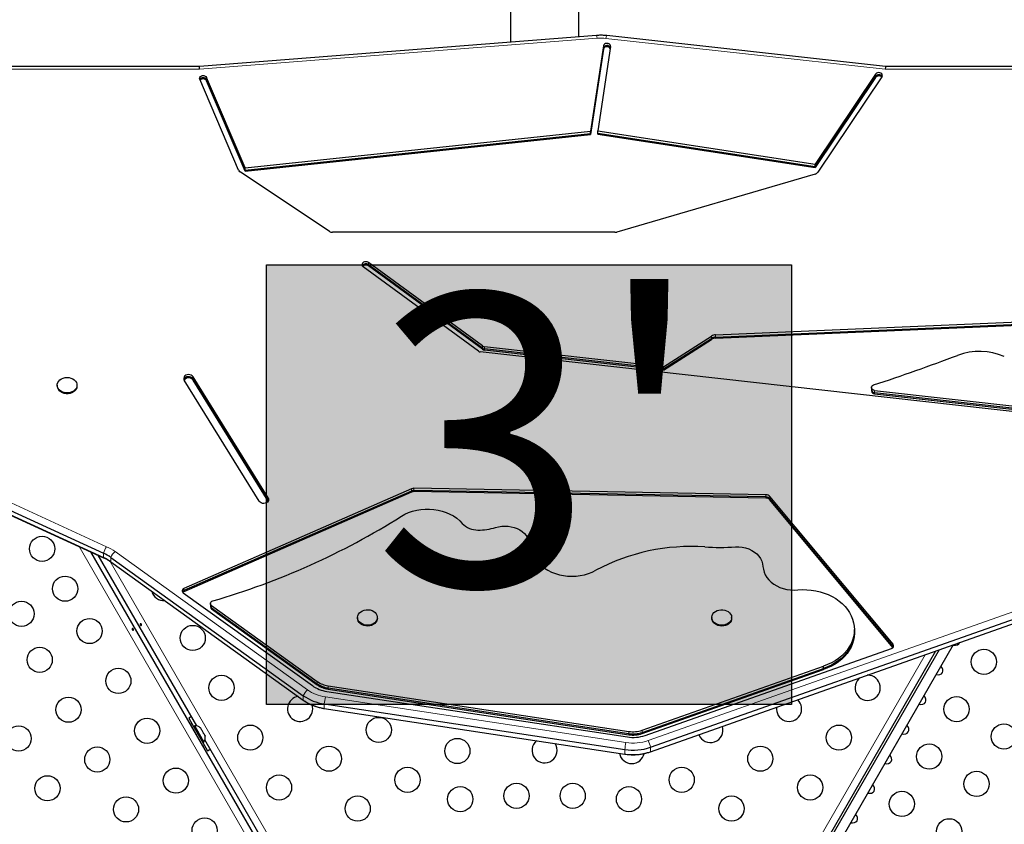
# Model space of a CAD drawing. Extents: x -78 to 544, y -9 to 600.
# Drawn here: x 299 to 333, y 323 to 351 of the extents above; entities that cross this region are included whole.
import ezdxf

# ---------------------------------------------------------------- set-up
doc = ezdxf.new("R2010")
doc.units = 0
doc.header["$LTSCALE"] = 0.125
doc.header["$MEASUREMENT"] = 0
doc.layers.add('CONTOUR', color=7, linetype='CONTINUOUS')
doc.layers.add('HAUTEUR-PLATE-FORME', color=7, linetype='CONTINUOUS')
doc.styles.add('DIM', font='romans.shx')

msp = doc.modelspace()

# ---------------------------------------------------------------- hatches: boundary and pattern name
at = {"layer": 'HAUTEUR-PLATE-FORME', "true_color": 0xfcfcfc}
msp.add_hatch(color=7, dxfattribs=at).paths.add_polyline_path([(307.77281, 342.27886), (326.00812, 342.27886), (326.00812, 326.99768), (307.77281, 326.99768)])

# ---------------------------------------------------------------- linework, layer by layer
at = {"layer": 'CONTOUR', "lineweight": 25}
for p, q in [((318.61978, 350.19437), (318.61978, 351.80252)), ((316.24478, 351.36424), (316.24478, 350.00851)), ((319.23678, 350.24266), (305.43521, 349.16255)), ((319.23678, 350.24266), (305.43521, 349.16255)), ((329.28327, 349.16471), (319.58932, 350.23703)), ((329.28327, 349.16471), (319.58932, 350.23703)), ((319.47663, 349.87934), (319.02832, 346.91859)), ((319.47663, 349.80226), (319.02832, 346.84151)), ((319.47663, 349.76372), (319.02832, 346.80297)), ((319.72487, 349.85604), (319.2811, 346.92524)), ((305.43523, 349.16255), (288.68288, 349.16255)), ((305.43523, 349.16255), (288.68288, 349.16255)), ((347.65811, 349.16471), (329.28324, 349.16471)), ((347.65811, 349.16471), (329.28324, 349.16471)), ((306.79537, 345.56081), (305.44894, 348.71919)), ((307.02543, 345.63973), (305.68595, 348.78181)), ((307.02543, 345.56265), (305.68595, 348.70473)), ((328.93517, 348.9004), (326.83017, 345.76666)), ((328.93517, 348.82332), (326.83017, 345.68958)), ((328.93517, 348.78478), (326.83017, 345.65104)), ((329.15617, 348.80839), (326.92565, 345.4878)), ((307.02543, 345.52411), (305.68595, 348.66619)), ((307.02543, 345.63973), (319.02832, 346.91859)), ((307.02543, 345.56265), (319.02832, 346.84151)), ((307.02543, 345.52411), (319.02832, 346.80297)), ((319.02832, 346.84151), (319.02832, 346.91859)), ((319.02832, 346.80297), (319.02832, 346.84151)), ((319.2811, 346.92524), (326.83017, 345.76666)), ((319.2811, 346.84816), (319.2811, 346.92524)), ((319.2811, 346.84816), (326.83017, 345.68958)), ((319.2811, 346.80962), (319.2811, 346.84816)), ((319.2811, 346.80962), (326.83017, 345.65104)), ((307.02543, 345.56265), (307.02543, 345.63973)), ((326.83017, 345.68958), (326.83017, 345.76666)), ((326.83017, 345.65104), (326.83017, 345.68958)), ((309.95465, 343.4371), (306.84762, 345.50028)), ((307.02543, 345.52411), (307.02543, 345.56265)), ((326.83317, 345.42401), (319.93679, 343.41358)), ((319.87696, 343.40514), (310.06574, 343.40514)), ((315.13003, 339.27238), (311.12682, 342.20218)), ((315.2722, 339.45526), (311.30857, 342.3561)), ((315.2722, 339.37819), (311.30857, 342.27902)), ((315.2722, 339.33965), (311.30857, 342.24048)), ((323.37398, 339.84147), (338.46193, 340.48773)), ((323.37398, 339.76439), (338.46193, 340.41065)), ((323.37398, 339.72585), (338.46193, 340.37211)), ((321.56871, 338.73288), (323.22971, 339.79757)), ((321.56871, 338.6558), (323.22971, 339.72049)), ((321.56871, 338.61726), (323.22971, 339.68195)), ((341.2334, 336.33359), (315.19755, 339.24703)), ((321.56871, 338.73288), (315.33972, 339.42991)), ((321.56871, 338.6558), (315.33972, 339.35283)), ((321.56871, 338.61726), (315.33972, 339.31429)), ((321.56871, 338.6558), (321.56871, 338.73288)), ((321.56871, 338.61726), (321.56871, 338.6558)), ((300.49473, 338.09276), (300.49473, 338.06385)), ((301.18233, 338.06385), (301.18233, 338.09276)), ((307.51527, 334.05829), (304.90542, 338.26721)), ((307.82494, 334.1773), (305.21508, 338.38622)), ((307.82494, 334.10022), (305.21508, 338.30914)), ((307.82494, 334.06168), (305.21508, 338.2706)), ((328.79043, 338.01017), (328.79043, 337.93309)), ((328.79043, 338.01017), (328.79043, 337.93309)), ((328.79043, 337.93309), (328.79043, 337.89455)), ((328.79043, 337.93309), (328.79043, 337.89455)), ((328.89784, 337.91274), (337.95933, 336.89875)), ((328.89784, 337.83566), (337.95933, 336.82167)), ((328.89784, 337.79713), (337.95933, 336.78314)), ((296.27392, 334.92611), (302.10164, 332.25708)), ((296.27392, 334.77196), (302.10164, 332.10292)), ((296.2787, 334.76907), (302.10641, 332.10003)), ((296.2787, 334.76907), (302.10641, 332.10003)), ((312.80527, 334.49242), (304.89974, 331.03352)), ((312.80527, 334.41535), (304.89974, 330.95644)), ((312.80527, 334.37681), (304.89974, 330.9179)), ((325.12407, 334.28554), (312.89297, 334.50947)), ((325.12407, 334.20846), (312.89297, 334.43239)), ((325.12407, 334.16992), (312.89297, 334.39385)), ((307.82494, 334.10022), (307.83531, 334.07926)), ((329.54159, 329.0941), (325.2641, 334.22437)), ((329.54159, 329.01702), (325.2641, 334.14729)), ((329.53833, 328.98238), (325.2641, 334.10875)), ((301.65037, 332.3089), (316.41333, 306.7387)), ((305.3468, 326.25264), (301.92205, 332.18447)), ((302.35824, 332.1088), (309.04614, 327.30619)), ((302.35824, 331.95465), (309.04614, 327.15203)), ((304.87622, 330.8748), (309.36053, 327.6546)), ((305.81995, 330.50693), (305.81995, 330.42985)), ((305.81995, 330.50693), (305.81995, 330.42985)), ((305.81995, 330.42985), (305.81995, 330.39131)), ((305.81995, 330.42985), (305.81995, 330.39131)), ((305.86072, 330.43423), (309.52901, 327.80001)), ((305.86072, 330.35715), (309.52901, 327.72293)), ((305.86072, 330.31861), (309.52901, 327.68439)), ((321.11713, 325.51473), (334.67907, 330.30369)), ((310.93223, 330.02339), (310.93223, 329.99448)), ((310.93776, 329.94614), (310.93223, 329.99448)), ((311.61983, 329.99448), (311.61983, 330.02339)), ((321.11176, 325.35744), (334.6737, 330.14639)), ((321.11176, 325.35744), (334.6737, 330.14639)), ((321.11713, 325.36057), (334.67907, 330.14953)), ((323.24473, 330.02339), (323.24473, 329.99448)), ((323.93233, 329.99448), (323.93233, 330.02339)), ((328.19652, 329.52859), (328.19652, 329.60567)), ((328.19652, 329.52859), (328.19652, 329.60567)), ((328.19652, 329.49005), (328.19652, 329.52859)), ((328.19652, 329.49005), (328.19652, 329.52859)), ((320.92621, 325.9269), (329.48825, 328.95031)), ((331.02117, 328.85662), (323.3119, 315.50377)), ((331.14668, 328.90094), (323.56515, 315.76934)), ((331.63257, 329.07252), (323.85527, 315.60184)), ((329.54159, 329.01702), (329.5521, 329.00156)), ((320.82389, 326.10648), (327.12655, 328.33206)), ((320.82389, 326.0294), (327.12655, 328.25498)), ((320.82389, 325.99086), (327.12655, 328.21644)), ((327.12655, 328.25498), (327.12655, 328.33206)), ((327.12655, 328.21644), (327.12655, 328.25498)), ((328.66031, 328.01748), (328.63992, 328.017)), ((309.90861, 327.65007), (320.35483, 326.06363)), ((309.90861, 327.57299), (320.35483, 325.98655)), ((309.90861, 327.53445), (320.35483, 325.94801)), ((309.86125, 327.45682), (320.30748, 325.87037)), ((309.77289, 327.01913), (320.21912, 325.43268)), ((309.77289, 326.86497), (320.21912, 325.27853)), ((309.77636, 326.86224), (320.22259, 325.2758)), ((309.77636, 326.86224), (320.22259, 325.2758)), ((305.06602, 326.52589), (305.23477, 326.23361)), ((305.17496, 326.3362), (305.12127, 326.3052)), ((305.12127, 326.3052), (305.55877, 325.54742)), ((305.17496, 326.3362), (305.61246, 325.57842)), ((305.27495, 326.25681), (305.23434, 326.23336)), ((305.5937, 325.70471), (305.27495, 326.25681)), ((305.4626, 326.19569), (305.48641, 326.17175)), ((305.48641, 326.17175), (305.4626, 326.19569)), ((305.51309, 326.12554), (305.48641, 326.17175)), ((305.5056, 326.12121), (305.51309, 326.12554)), ((305.52941, 326.09727), (305.5056, 326.12121)), ((305.58277, 326.00485), (305.52941, 326.09727)), ((305.24627, 326.08869), (305.24277, 326.08667)), ((305.43027, 325.76191), (305.43377, 325.76393)), ((305.5916, 325.97226), (305.58277, 326.00485)), ((305.59909, 325.97658), (305.5916, 325.97226)), ((305.62577, 325.93037), (305.59909, 325.97658)), ((305.6346, 325.89778), (305.62577, 325.93037)), ((305.62577, 325.93037), (305.6346, 325.89778)), ((314.8468, 309.79816), (305.62602, 325.76901)), ((305.55309, 325.68126), (305.5937, 325.70471)), ((305.55352, 325.68151), (305.72227, 325.38923)), ((305.55877, 325.54742), (305.61246, 325.57842))]:
    msp.add_line(p, q, dxfattribs=at)
at = {"layer": 'CONTOUR', "lineweight": 18}
for p, q in [((319.25628, 350.14758), (305.44499, 349.06671)), ((329.26948, 349.06886), (319.56184, 350.1427)), ((319.47663, 349.80226), (319.47663, 349.87934)), ((319.47663, 349.76372), (319.47663, 349.80226)), ((305.44499, 349.06671), (288.68288, 349.06671)), ((347.65811, 349.06886), (329.26948, 349.06886)), ((305.68595, 348.70473), (305.68595, 348.78181)), ((305.68595, 348.66619), (305.68595, 348.70473)), ((328.93517, 348.82332), (328.93517, 348.9004)), ((328.93517, 348.78478), (328.93517, 348.82332)), ((311.30857, 342.27902), (311.30857, 342.3561)), ((311.30857, 342.24048), (311.30857, 342.27902)), ((323.22971, 339.72049), (323.22971, 339.79757)), ((323.37398, 339.76439), (323.37398, 339.84147)), ((315.2722, 339.37819), (315.2722, 339.45526)), ((323.22971, 339.68195), (323.22971, 339.72049)), ((323.37398, 339.72585), (323.37398, 339.76439)), ((315.2722, 339.33965), (315.2722, 339.37819)), ((315.33972, 339.35283), (315.33972, 339.42991)), ((315.33972, 339.31429), (315.33972, 339.35283)), ((305.21508, 338.30914), (305.21508, 338.38622)), ((305.21508, 338.2706), (305.21508, 338.30914)), ((328.89784, 337.83566), (328.89784, 337.91274)), ((328.89784, 337.79713), (328.89784, 337.83566)), ((296.3828, 335.15052), (302.21051, 332.48149)), ((312.80527, 334.41535), (312.80527, 334.49242)), ((312.80527, 334.37681), (312.80527, 334.41535)), ((312.89297, 334.43239), (312.89297, 334.50947)), ((312.89297, 334.39385), (312.89297, 334.43239)), ((307.82494, 334.10022), (307.82494, 334.1773)), ((307.82494, 334.06168), (307.82494, 334.10022)), ((325.12407, 334.20846), (325.12407, 334.28554)), ((325.12407, 334.16992), (325.12407, 334.20846)), ((325.2641, 334.14729), (325.2641, 334.22437)), ((325.2641, 334.10875), (325.2641, 334.14729)), ((316.21055, 306.58893), (301.25714, 332.48899)), ((302.10164, 332.10292), (302.10164, 332.25708)), ((302.50414, 332.31181), (309.19205, 327.50919)), ((302.10631, 332.10008), (302.10164, 332.10292)), ((302.33427, 331.97149), (316.79431, 306.92597)), ((302.35824, 331.95465), (302.35824, 332.1088)), ((304.89974, 330.95644), (304.89974, 331.03352)), ((304.89974, 330.9179), (304.89974, 330.95644)), ((305.86072, 330.35715), (305.86072, 330.43423)), ((305.86072, 330.31861), (305.86072, 330.35715)), ((321.02852, 325.74733), (334.59046, 330.53628)), ((329.54159, 329.01702), (329.54159, 329.0941)), ((329.54159, 328.9861), (329.54159, 329.01702)), ((323.09496, 315.62902), (330.65785, 328.72833)), ((309.52901, 327.72293), (309.52901, 327.80001)), ((309.52901, 327.68439), (309.52901, 327.72293)), ((309.90861, 327.57299), (309.90861, 327.65007)), ((309.90861, 327.53445), (309.90861, 327.57299)), ((309.04614, 327.15203), (309.04614, 327.30619)), ((309.8139, 327.26357), (320.26013, 325.67712)), ((309.77289, 326.86497), (309.77289, 327.01913)), ((320.82389, 326.0294), (320.82389, 326.10648)), ((320.35483, 325.98655), (320.35483, 326.06363)), ((320.35483, 325.94801), (320.35483, 325.98655)), ((320.82389, 325.99086), (320.82389, 326.0294)), ((320.21912, 325.27853), (320.21912, 325.43268)), ((321.11713, 325.36057), (321.11713, 325.51473)), ((321.11177, 325.35744), (321.11713, 325.36057))]:
    msp.add_line(p, q, dxfattribs=at)
at = {"layer": 'CONTOUR', "lineweight": 25, "flags": 128}
for points in [[(319.72487, 349.85604), (319.72245, 349.89016), (319.70534, 349.92157), (319.67562, 349.94649), (319.63688, 349.9619), (319.59377, 349.96594), (319.5515, 349.95814), (319.51518, 349.93942), (319.48918, 349.91205), (319.47663, 349.87934)], [(319.72487, 349.85604), (319.72245, 349.89016), (319.70534, 349.92157), (319.67562, 349.94649), (319.63688, 349.9619), (319.59377, 349.96594), (319.5515, 349.95814), (319.51518, 349.93942), (319.48918, 349.91205), (319.47663, 349.87934)], [(305.44894, 348.71919), (305.44249, 348.75299), (305.4511, 348.78648), (305.47375, 348.81564), (305.5077, 348.83694), (305.54886, 348.84781), (305.59226, 348.84695), (305.63266, 348.83445), (305.6652, 348.81183), (305.68595, 348.78181)], [(305.44894, 348.71919), (305.44249, 348.75299), (305.4511, 348.78648), (305.47375, 348.81564), (305.5077, 348.83694), (305.54886, 348.84781), (305.59226, 348.84695), (305.63266, 348.83445), (305.6652, 348.81183), (305.68595, 348.78181)], [(329.15617, 348.80839), (329.1695, 348.84092), (329.16788, 348.87507), (329.15153, 348.90673), (329.12241, 348.93208), (329.08403, 348.94805), (329.04103, 348.95273), (328.99859, 348.94555), (328.96182, 348.92738), (328.93517, 348.9004)], [(329.15617, 348.80839), (329.1695, 348.84092), (329.16788, 348.87507), (329.15153, 348.90673), (329.12241, 348.93208), (329.08403, 348.94805), (329.04103, 348.95273), (328.99859, 348.94555), (328.96182, 348.92738), (328.93517, 348.9004)], [(311.30857, 342.3561), (311.26965, 342.37593), (311.22447, 342.38408), (311.17847, 342.37958), (311.1372, 342.36296), (311.10564, 342.33623), (311.0876, 342.30262), (311.08524, 342.26618), (311.09886, 342.23129), (311.12682, 342.20218)], [(311.30857, 342.3561), (311.26965, 342.37593), (311.22447, 342.38408), (311.17847, 342.37958), (311.1372, 342.36296), (311.10564, 342.33623), (311.0876, 342.30262), (311.08524, 342.26618), (311.09886, 342.23129), (311.12682, 342.20218)], [(305.21508, 338.38622), (305.18752, 338.41815), (305.14964, 338.44267), (305.10452, 338.4578), (305.05582, 338.46231), (305.00747, 338.45584), (304.9634, 338.4389), (304.92718, 338.41287), (304.90173, 338.37987), (304.88913, 338.34256), (304.89039, 338.30396), (304.90542, 338.26721)], [(305.21508, 338.38622), (305.18752, 338.41815), (305.14964, 338.44267), (305.10452, 338.4578), (305.05582, 338.46231), (305.00747, 338.45584), (304.9634, 338.4389), (304.92718, 338.41287), (304.90173, 338.37987), (304.88913, 338.34256), (304.89039, 338.30396), (304.90542, 338.26721)], [(300.56749, 337.92625), (300.53046, 337.97261), (300.50605, 338.02389), (300.49524, 338.07799), (300.49849, 338.13269), (300.51566, 338.18576), (300.54605, 338.23502), (300.58842, 338.27846), (300.64102, 338.31429), (300.70171, 338.34106), (300.768, 338.35766), (300.83718, 338.36341), (300.90641, 338.35809), (300.97287, 338.3419), (301.03382, 338.31551), (301.08678, 338.28), (301.12958, 338.23683), (301.16046, 338.18776), (301.17816, 338.1348), (301.18195, 338.08011), (301.17169, 338.02595), (301.14779, 337.97452), (301.11123, 337.92793), (301.0635, 337.88809), (301.00656, 337.85663), (300.94274, 337.83483), (300.87466, 337.8236), (300.8051, 337.82338), (300.7369, 337.8342), (300.67287, 337.85559), (300.61562, 337.8867), (300.56749, 337.92625)], [(328.89784, 337.91274), (328.85918, 337.92229), (328.82643, 337.94107), (328.80303, 337.96711), (328.79144, 337.99768), (328.79288, 338.02955), (328.80719, 338.05939), (328.83288, 338.08406), (328.86724, 338.10097)], [(328.89784, 337.91274), (328.85918, 337.92229), (328.82643, 337.94107), (328.80303, 337.96711), (328.79144, 337.99768), (328.79288, 338.02955), (328.80719, 338.05939), (328.83288, 338.08406), (328.86724, 338.10097)], [(301.18233, 338.06385), (301.18195, 338.05121), (301.17169, 337.99704), (301.14779, 337.94561), (301.11123, 337.89903), (301.0635, 337.85919), (301.00656, 337.82772), (300.94274, 337.80593), (300.87466, 337.79469), (300.8051, 337.79448), (300.7369, 337.80529), (300.67287, 337.82669), (300.61562, 337.8578), (300.56749, 337.89734)], [(307.82494, 334.1773), (307.83996, 334.14055), (307.84123, 334.10195), (307.82863, 334.06464), (307.80318, 334.03164), (307.76696, 334.00561), (307.72289, 333.98868), (307.67454, 333.9822), (307.62584, 333.98671), (307.58072, 334.00184), (307.54284, 334.02636), (307.51527, 334.05829)], [(307.82494, 334.1773), (307.83996, 334.14055), (307.84123, 334.10195), (307.82863, 334.06464), (307.80318, 334.03164), (307.76696, 334.00561), (307.72289, 333.98868), (307.67454, 333.9822), (307.62584, 333.98671), (307.58072, 334.00184), (307.54284, 334.02636), (307.51527, 334.05829)], [(312.45466, 333.53737), (312.57634, 333.60672), (312.70644, 333.66583), (312.84358, 333.7141), (312.9863, 333.75101), (313.13308, 333.77616), (313.28237, 333.78929), (313.43258, 333.79025), (313.58212, 333.77905), (313.7294, 333.75579), (313.87287, 333.72073), (314.01099, 333.67423), (314.1423, 333.6168), (314.26541, 333.54903), (314.37901, 333.47166), (314.48189, 333.38549), (314.57297, 333.29144)], [(312.45466, 333.53737), (312.57634, 333.60672), (312.70644, 333.66583), (312.84358, 333.7141), (312.9863, 333.75101), (313.13308, 333.77616), (313.28237, 333.78929), (313.43258, 333.79025), (313.58212, 333.77905), (313.7294, 333.75579), (313.87287, 333.72073), (314.01099, 333.67423), (314.1423, 333.6168), (314.26541, 333.54903), (314.37901, 333.47166), (314.48189, 333.38549), (314.57297, 333.29144)], [(315.72786, 333.14862), (315.83322, 333.17556), (315.94205, 333.19184), (316.05262, 333.19719), (316.16316, 333.19152), (316.27192, 333.17493), (316.37715, 333.14767), (316.47718, 333.11019), (316.57041, 333.06308), (316.65535, 333.0071), (316.73065, 332.94314), (316.79511, 332.87221), (316.8477, 332.79545), (316.88757, 332.71408), (316.9141, 332.62941), (316.92686, 332.54278)], [(315.72786, 333.14862), (315.83322, 333.17556), (315.94205, 333.19184), (316.05262, 333.19719), (316.16316, 333.19152), (316.27192, 333.17493), (316.37715, 333.14767), (316.47718, 333.11019), (316.57041, 333.06308), (316.65535, 333.0071), (316.73065, 332.94314), (316.79511, 332.87221), (316.8477, 332.79545), (316.88757, 332.71408), (316.9141, 332.62941), (316.92686, 332.54278)], [(316.92686, 332.54278), (316.94199, 332.42746), (316.97184, 332.31394), (317.01611, 332.20338), (317.07435, 332.09691), (317.14597, 331.99561), (317.23022, 331.90053), (317.32625, 331.81265), (317.43307, 331.73285), (317.54958, 331.66197), (317.67461, 331.60072), (317.80685, 331.54973), (317.94497, 331.50952), (318.08754, 331.48051), (318.2331, 331.463), (318.38017, 331.45716), (318.52723, 331.46305), (318.67279, 331.48061), (318.81534, 331.50967), (318.95344, 331.54992), (319.08565, 331.60095), (319.21064, 331.66224)], [(316.92686, 332.54278), (316.94199, 332.42746), (316.97184, 332.31394), (317.01611, 332.20338), (317.07435, 332.09691), (317.14597, 331.99561), (317.23022, 331.90053), (317.32625, 331.81265), (317.43307, 331.73285), (317.54958, 331.66197), (317.67461, 331.60072), (317.80685, 331.54973), (317.94497, 331.50952), (318.08754, 331.48051), (318.2331, 331.463), (318.38017, 331.45716), (318.52723, 331.46305), (318.67279, 331.48061), (318.81534, 331.50967), (318.95344, 331.54992), (319.08565, 331.60095), (319.21064, 331.66224)], [(324.06072, 332.4735), (324.18069, 332.47463), (324.29976, 332.46305), (324.41578, 332.43899), (324.52664, 332.40288), (324.63034, 332.35538), (324.72499, 332.29733), (324.80888, 332.22981), (324.8805, 332.15403), (324.93853, 332.07136), (324.98193, 331.9833), (325.00991, 331.89146), (325.02197, 331.79748)], [(324.06072, 332.4735), (324.18069, 332.47463), (324.29976, 332.46305), (324.41578, 332.43899), (324.52664, 332.40288), (324.63034, 332.35538), (324.72499, 332.29733), (324.80888, 332.22981), (324.8805, 332.15403), (324.93853, 332.07136), (324.98193, 331.9833), (325.00991, 331.89146), (325.02197, 331.79748)], [(325.02197, 331.79748), (325.03378, 331.69723), (325.06053, 331.59878), (325.10185, 331.50349), (325.15716, 331.41272), (325.2257, 331.32771), (325.30649, 331.24967), (325.39841, 331.17967), (325.50019, 331.1187), (325.61039, 331.06761), (325.72748, 331.02712), (325.84982, 330.99778), (325.9757, 330.98002), (326.10337, 330.97407), (326.23103, 330.98002)], [(325.02197, 331.79748), (325.03378, 331.69723), (325.06053, 331.59878), (325.10185, 331.50349), (325.15716, 331.41272), (325.2257, 331.32771), (325.30649, 331.24967), (325.39841, 331.17967), (325.50019, 331.1187), (325.61039, 331.06761), (325.72748, 331.02712), (325.84982, 330.99778), (325.9757, 330.98002), (326.10337, 330.97407), (326.23103, 330.98002)], [(304.89974, 330.9179), (304.87579, 330.90429), (304.8593, 330.8897)], [(304.89974, 330.9179), (304.87579, 330.90429), (304.8593, 330.8897)], [(326.23103, 330.98002), (326.38755, 330.98911), (326.54448, 330.98717), (326.70056, 330.97422), (326.85456, 330.95037), (327.00524, 330.9158), (327.1514, 330.87078), (327.29188, 330.81569), (327.42556, 330.75095), (327.55137, 330.67708), (327.66831, 330.59467), (327.77545, 330.50438), (327.87193, 330.40693), (327.95699, 330.30309), (328.02995, 330.1937), (328.09022, 330.07961), (328.13733, 329.96175), (328.1709, 329.84106), (328.19067, 329.71848), (328.19646, 329.59501), (328.18825, 329.47162), (328.16609, 329.3493), (328.13016, 329.22902), (328.08075, 329.11175), (328.01825, 328.99841), (327.94316, 328.88991), (327.85608, 328.78712), (327.7577, 328.69085), (327.64881, 328.60187), (327.53027, 328.52089), (327.40302, 328.44856), (327.2681, 328.38545), (327.12655, 328.33206)], [(326.23103, 330.98002), (326.38755, 330.98911), (326.54448, 330.98717), (326.70056, 330.97422), (326.85456, 330.95037), (327.00524, 330.9158), (327.1514, 330.87078), (327.29188, 330.81569), (327.42556, 330.75095), (327.55137, 330.67708), (327.66831, 330.59467), (327.77545, 330.50438), (327.87193, 330.40693), (327.95699, 330.30309), (328.02995, 330.1937), (328.09022, 330.07961), (328.13733, 329.96175), (328.1709, 329.84106), (328.19067, 329.71848), (328.19646, 329.59501), (328.18825, 329.47162), (328.16609, 329.3493), (328.13016, 329.22902), (328.08075, 329.11175), (328.01825, 328.99841), (327.94316, 328.88991), (327.85608, 328.78712), (327.7577, 328.69085), (327.64881, 328.60187), (327.53027, 328.52089), (327.40302, 328.44856), (327.2681, 328.38545), (327.12655, 328.33206)], [(305.86072, 330.43423), (305.8401, 330.45335), (305.8263, 330.47596), (305.82021, 330.50059), (305.82223, 330.52562), (305.83222, 330.54944), (305.84953, 330.5705), (305.87305, 330.58742), (305.90123, 330.59912)], [(305.86072, 330.43423), (305.8401, 330.45335), (305.8263, 330.47596), (305.82021, 330.50059), (305.82223, 330.52562), (305.83222, 330.54944), (305.84953, 330.5705), (305.87305, 330.58742), (305.90123, 330.59912)], [(310.93776, 329.97504), (310.93232, 330.02964), (310.94096, 330.08398), (310.96331, 330.13584), (310.99846, 330.1831), (311.04498, 330.22382), (311.10096, 330.25633), (311.16411, 330.2793), (311.23183, 330.2918), (311.30137, 330.29331), (311.36987, 330.28377), (311.43453, 330.26357), (311.4927, 330.23353), (311.542, 330.1949), (311.58041, 330.14924), (311.60635, 330.09843), (311.61878, 330.04454), (311.61717, 329.98979), (311.6016, 329.93642), (311.5727, 329.8866), (311.53165, 329.84239), (311.48014, 329.80559), (311.42027, 329.7777), (311.35449, 329.75987), (311.28551, 329.75283), (311.21613, 329.75687), (311.14921, 329.77182), (311.08748, 329.79706), (311.03347, 329.83158), (310.98939, 329.87394), (310.95704, 329.92243), (310.93776, 329.97504)], [(323.48797, 330.28221), (323.5562, 330.29285), (323.62577, 330.29245), (323.6938, 330.28105), (323.75753, 330.25909), (323.81434, 330.22748), (323.8619, 330.18752), (323.89827, 330.14084), (323.92197, 330.08935), (323.93201, 330.03516), (323.92798, 329.98048), (323.91006, 329.92757), (323.87898, 329.87857), (323.83601, 329.83551), (323.7829, 329.80014), (323.72184, 329.7739), (323.65532, 329.75789), (323.58606, 329.75274), (323.51691, 329.75867), (323.45069, 329.77544), (323.39011, 329.80236), (323.33765, 329.83833), (323.29547, 329.88187), (323.26528, 329.93121), (323.24833, 329.98432), (323.24531, 330.03904), (323.25633, 330.09311), (323.28096, 330.14433), (323.31818, 330.19059), (323.36647, 330.23001), (323.42385, 330.26097), (323.48797, 330.28221)], [(311.61983, 329.99448), (311.61717, 329.96089), (311.6016, 329.90751), (311.5727, 329.8577), (311.53165, 329.81349), (311.48014, 329.77668), (311.42027, 329.7488), (311.35449, 329.73097), (311.28551, 329.72393), (311.21613, 329.72796), (311.14921, 329.74291), (311.08748, 329.76816), (311.03347, 329.80267), (310.98939, 329.84504), (310.95704, 329.89352), (310.93776, 329.94614)], [(323.93233, 329.99448), (323.92798, 329.95158), (323.91006, 329.89866), (323.87898, 329.84967), (323.83601, 329.80661), (323.7829, 329.77123), (323.72184, 329.745), (323.65532, 329.72898), (323.58606, 329.72383), (323.51691, 329.72976), (323.45069, 329.74653), (323.39011, 329.77345), (323.33765, 329.80942), (323.29547, 329.85297), (323.26528, 329.90231), (323.24833, 329.95542), (323.24473, 329.99448)], [(328.19652, 329.52859), (328.19646, 329.51793), (328.18825, 329.39454), (328.16609, 329.27222), (328.13016, 329.15195), (328.08075, 329.03467), (328.01825, 328.92133), (327.94316, 328.81283), (327.85608, 328.71004), (327.7577, 328.61377), (327.64881, 328.52479), (327.53027, 328.44381), (327.40302, 328.37148), (327.2681, 328.30837), (327.12655, 328.25498)], [(328.19652, 329.52859), (328.19646, 329.51793), (328.18825, 329.39454), (328.16609, 329.27222), (328.13016, 329.15195), (328.08075, 329.03467), (328.01825, 328.92133), (327.94316, 328.81283), (327.85608, 328.71004), (327.7577, 328.61377), (327.64881, 328.52479), (327.53027, 328.44381), (327.40302, 328.37148), (327.2681, 328.30837), (327.12655, 328.25498)], [(328.19652, 329.52859), (328.19646, 329.51793), (328.18825, 329.39454), (328.16609, 329.27222), (328.13016, 329.15195), (328.08075, 329.03467), (328.01825, 328.92133), (327.94316, 328.81283), (327.85608, 328.71004), (327.7577, 328.61377), (327.64881, 328.52479), (327.53027, 328.44381), (327.40302, 328.37148), (327.2681, 328.30837), (327.12655, 328.25498)], [(328.19652, 329.52859), (328.19646, 329.51793), (328.18825, 329.39454), (328.16609, 329.27222), (328.13016, 329.15195), (328.08075, 329.03467), (328.01825, 328.92133), (327.94316, 328.81283), (327.85608, 328.71004), (327.7577, 328.61377), (327.64881, 328.52479), (327.53027, 328.44381), (327.40302, 328.37148), (327.2681, 328.30837), (327.12655, 328.25498)], [(328.19652, 329.49005), (328.19646, 329.47939), (328.18825, 329.356), (328.16609, 329.23368), (328.13016, 329.11341), (328.08075, 328.99613), (328.01825, 328.88279), (327.94316, 328.77429), (327.85608, 328.6715), (327.7577, 328.57523), (327.64881, 328.48625), (327.53027, 328.40527), (327.40302, 328.33294), (327.2681, 328.26983), (327.12655, 328.21644)], [(328.19652, 329.49005), (328.19646, 329.47939), (328.18825, 329.356), (328.16609, 329.23368), (328.13016, 329.11341), (328.08075, 328.99613), (328.01825, 328.88279), (327.94316, 328.77429), (327.85608, 328.6715), (327.7577, 328.57523), (327.64881, 328.48625), (327.53027, 328.40527), (327.40302, 328.33294), (327.2681, 328.26983), (327.12655, 328.21644)], [(305.16214, 326.57247), (305.12659, 326.55715), (305.06602, 326.52589)], [(305.72227, 325.38923), (305.77963, 325.42605), (305.81067, 325.44919)]]:
    msp.add_lwpolyline(points, dxfattribs=at)
at = {"layer": 'CONTOUR', "lineweight": 18, "flags": 128}
for points in [[(309.77636, 326.86224), (309.77633, 326.86225), (309.77289, 326.86497)], [(309.77636, 326.86224), (309.77633, 326.86225), (309.77289, 326.86497)], [(320.22259, 325.2758), (320.22256, 325.27581), (320.21912, 325.27853)], [(320.22259, 325.2758), (320.22256, 325.27581), (320.21912, 325.27853)]]:
    msp.add_lwpolyline(points, dxfattribs=at)
at = {"layer": 'CONTOUR', "lineweight": 25}
for centre in [(299.96867, 332.40918), (300.76867, 331.02354), (299.25313, 330.14854), (301.61867, 329.55129), (305.20426, 329.31203), (299.88662, 328.55129), (332.69847, 328.48171), (302.61867, 327.81924), (306.20426, 327.57998), (300.88662, 326.81924), (331.74847, 326.83626), (303.61867, 326.08719), (311.66836, 326.11588), (299.15457, 325.81924), (307.20426, 325.84793), (327.66031, 325.84793), (333.39391, 325.88626), (314.40041, 325.38383), (301.88662, 325.08719), (309.93631, 325.11588), (324.92825, 325.11588), (330.79847, 325.19081), (304.61867, 324.35514), (312.66836, 324.38383), (322.1962, 324.38383), (300.15457, 324.08719), (308.20426, 324.11588), (326.66031, 324.11588), (332.44391, 324.24081), (314.50104, 323.70953), (316.4552, 323.82482), (318.40936, 323.82482), (320.36352, 323.70953), (302.88662, 323.35514), (310.93631, 323.38383), (323.92825, 323.38383), (329.84847, 323.54536), (305.61867, 322.62309), (331.49391, 322.59536)]:
    msp.add_circle(centre, 0.4375, dxfattribs=at)
at = {"layer": 'CONTOUR', "lineweight": 18}
for centre, radius, start, end in [((318.93416, 350.13104), 0.32254, 2.939248, 20.24675), ((319.38322, 348.52515), 1.62739, 83.69876, 94.473699), ((319.8001, 350.12444), 0.23896, 151.890724, 175.617361), ((302.81597, 332.04914), 0.74397, 144.469746, 163.769678), ((301.48155, 330.8811), 1.75859, 54.444975, 65.511138), ((302.87674, 331.89007), 0.56275, 131.460217, 157.12767), ((309.56465, 327.08746), 0.56275, 131.460217, 157.12767), ((310.01669, 328.68695), 1.43776, 235.001241, 261.891757), ((311.68572, 326.82387), 1.92277, 166.78071, 174.171569), ((322.13194, 325.23743), 1.92277, 166.78071, 174.171569), ((320.50289, 327.26021), 1.60159, 261.28157, 289.159003), ((320.23451, 325.31167), 0.90568, 12.956092, 28.752354)]:
    msp.add_arc(centre, radius, start, end, dxfattribs=at)
at = {"layer": 'CONTOUR', "lineweight": 25}
for centre, radius, start, end in [((319.60219, 349.75909), 0.13278, 27.857254, 161.026861), ((319.60273, 349.71952), 0.13362, 32.722558, 160.684569), ((305.56704, 348.63802), 0.13635, 29.291424, 147.372653), ((305.56637, 348.59796), 0.13768, 29.71112, 139.146452), ((329.04526, 348.73889), 0.13873, 33.693043, 142.51571), ((329.04616, 348.6977), 0.14107, 43.997652, 141.883067), ((306.92271, 345.61793), 0.13957, 204.159364, 237.450928), ((326.7907, 345.58451), 0.16603, 284.821376, 324.373112), ((310.06369, 343.60705), 0.20193, 237.318078, 270.58271), ((319.87724, 343.6194), 0.21426, 269.924284, 286.13617), ((311.21864, 342.16134), 0.1481, 52.612218, 147.646066), ((311.21836, 342.11517), 0.1544, 54.248933, 136.563703), ((323.38384, 339.55007), 0.29157, 91.938537, 121.912165), ((315.35394, 339.57035), 0.14116, 234.61688, 264.219322), ((323.38384, 339.47299), 0.29157, 91.938537, 121.912165), ((323.38384, 339.43445), 0.29157, 91.938537, 121.912165), ((315.21177, 339.38746), 0.14116, 234.616881, 264.219322), ((315.35394, 339.49327), 0.14116, 234.61688, 264.219322), ((315.35394, 339.45473), 0.14116, 234.61688, 264.219322), ((305.81137, 408.20658), 73.79952, 288.2046589, 290.6078989), ((332.54784, 337.08025), 2.18598, 66.825178, 110.378482), ((305.06143, 338.2016), 0.18755, 34.985838, 152.510088), ((305.06036, 338.15592), 0.19259, 36.544678, 144.080414), ((300.72938, 338.06724), 0.23468, 180.825935, 226.382223), ((328.89701, 337.94268), 0.10701, 185.137661, 270.441901), ((328.89701, 337.90414), 0.10701, 185.137661, 270.441901), ((312.8883, 334.29933), 0.21019, 88.7259, 113.268257), ((312.8883, 334.22226), 0.21019, 88.7259, 113.268257), ((312.8883, 334.18372), 0.21019, 88.7259, 113.268257), ((325.12589, 334.09884), 0.18671, 42.245687, 90.558464), ((325.12589, 334.02176), 0.18671, 42.245687, 90.558464), ((325.12589, 333.98322), 0.18671, 42.245687, 90.558464), ((298.7129, 355.40931), 25.83056, 286.158057, 302.140438), ((315.10659, 333.79419), 0.73314, 223.293592, 270.706626), ((315.14682, 335.02812), 1.96727, 269.091641, 287.178796), ((301.46463, 330.85855), 1.53677, 54.444975, 65.511138), ((322.52272, 325.43978), 7.04904, 86.118588, 118.025359), ((323.52333, 341.07394), 8.61721, 266.517464, 273.575432), ((301.46463, 330.70439), 1.53677, 54.444975, 65.511138), ((304.20426, 331.04408), 0.4375, 194.726853, 273.908531), ((304.9254, 330.94862), 0.0887, 106.815479, 236.3289), ((304.94149, 330.85392), 0.1107, 112.157323, 150.179185), ((305.9093, 330.43216), 0.08937, 181.481621, 237.071791), ((305.9093, 330.39362), 0.08937, 181.481621, 237.071791), ((329.46993, 329.03889), 0.09046, 281.681888, 37.61093), ((328.66031, 327.57998), 0.4375, 126.227237, 90), ((310.02454, 328.60295), 1.15771, 235.001241, 261.891757), ((310.0324, 328.51896), 0.87766, 235.001241, 261.891757), ((310.0324, 328.44188), 0.87766, 235.001241, 261.891757), ((310.0324, 328.40334), 0.87766, 235.001241, 261.891757), ((308.93631, 326.84793), 0.4375, 98.998452, 17.820195), ((310.00988, 328.68262), 1.68028, 235.001241, 261.891757), ((310.00988, 328.52846), 1.68028, 235.001241, 261.891757), ((325.92825, 326.84793), 0.4375, 172.32432, 46.573708), ((305.29633, 326.00381), 0.2539, 48.512587, 94.829342), ((320.50303, 327.03), 0.97767, 261.28157, 289.159003), ((323.1962, 326.11588), 0.4375, 202.061014, 16.837015), ((305.38529, 325.84973), 0.2539, 325.170658, 11.773154), ((320.50296, 327.1451), 1.28963, 261.28157, 289.159003), ((320.50303, 326.95292), 0.97767, 261.28157, 289.159003), ((320.50303, 326.91438), 0.97767, 261.28157, 289.159003), ((317.43228, 325.40778), 0.4375, 129.733606, 32.995614), ((320.50283, 327.28281), 1.87175, 261.28157, 289.159003), ((320.46415, 325.38383), 0.4375, 190.151336, 348.65105), ((320.50283, 327.12865), 1.87175, 261.28157, 289.159003)]:
    msp.add_arc(centre, radius, start, end, dxfattribs=at)
for centre, major_axis, ratio, start_param, end_param in [((305.44499, 348.91255), (-0.00977, 0.25), 0.03052696, 5.37564699, 6.284378), ((305.44499, 348.91255), (-0.00977, 0.25), 0.03052696, 5.37564699, 6.28199262), ((329.26948, 348.91471), (0.01379, 0.25), 0.04297913, 0.0023699, 0.90871553), ((331.62428, 329.26816), (0.22964, -0.13258), 0.70710678, 5.1195236, 6.39881317), ((331.03028, 328.23933), (0.22964, -0.13258), 0.70710678, 5.1195236, 7.44684701), ((330.43628, 327.21049), (0.22964, -0.13258), 0.70710678, 5.1195236, 7.44684701), ((329.84228, 326.18165), (0.22964, -0.13258), 0.70710678, 5.1195236, 7.44684701), ((329.24828, 325.15281), (0.22964, -0.13258), 0.70710678, 5.1195236, 7.44684701), ((328.65428, 324.12397), (0.22964, -0.13258), 0.70710678, 5.1195236, 7.44684701), ((328.06028, 323.09514), (0.22964, -0.13258), 0.70710678, 5.1195236, 7.44684701)]:
    msp.add_ellipse(centre, major_axis=major_axis, ratio=ratio, start_param=start_param, end_param=end_param, dxfattribs=at)
for points, knots in [([(319.58932, 350.23703), (319.56396, 350.2395), (319.49258, 350.24647), (319.37463, 350.25043), (319.28257, 350.24524), (319.23678, 350.24266)], [0, 0, 0, 0, 0.216854849, 0.610360247, 1, 1, 1, 1]), ([(319.58932, 350.23703), (319.56396, 350.2395), (319.49258, 350.24647), (319.37463, 350.25043), (319.28257, 350.24524), (319.23678, 350.24266)], [0, 0, 0, 0, 0.21685485, 0.61036025, 1, 1, 1, 1]), ([(302.10641, 332.10003), (302.12541, 332.09105), (302.18201, 332.06428), (302.2676, 332.01671), (302.32929, 331.97447), (302.35832, 331.95459)], [0, 0, 0, 0, 0.2109582, 0.62870574, 1, 1, 1, 1]), ([(302.10641, 332.10003), (302.12541, 332.09105), (302.18201, 332.06428), (302.2676, 332.01671), (302.32929, 331.97447), (302.35832, 331.95459)], [0, 0, 0, 0, 0.2109582, 0.62870574, 1, 1, 1, 1]), ([(303.1359, 329.62858), (303.13802, 329.62587), (303.14228, 329.62043), (303.14642, 329.61068), (303.14821, 329.60106), (303.14723, 329.59237), (303.14345, 329.58558), (303.13719, 329.58142), (303.12919, 329.58034), (303.12039, 329.58246), (303.11187, 329.58766), (303.10475, 329.59545), (303.09992, 329.60495), (303.09789, 329.61507), (303.09876, 329.62467), (303.10232, 329.63261), (303.10808, 329.63787), (303.11529, 329.63987), (303.12319, 329.63839), (303.13032, 329.63428), (303.13428, 329.63023), (303.1359, 329.62858)], [0, 0, 0, 0, 0.05327947, 0.10656085, 0.15986459, 0.21353286, 0.26735863, 0.3208905, 0.37413831, 0.42754768, 0.48131602, 0.53508539, 0.58848868, 0.64173222, 0.69526905, 0.74909616, 0.80275937, 0.85606342, 0.90936911, 0.96303209, 1, 1, 1, 1]), ([(303.38703, 329.75435), (303.38491, 329.75707), (303.38065, 329.76251), (303.37651, 329.77226), (303.37472, 329.78188), (303.3757, 329.79057), (303.37948, 329.79735), (303.38574, 329.80151), (303.39374, 329.8026), (303.40254, 329.80048), (303.41106, 329.79528), (303.41818, 329.78749), (303.42301, 329.77799), (303.42504, 329.76787), (303.42417, 329.75827), (303.42061, 329.75033), (303.41486, 329.74506), (303.40764, 329.74307), (303.39974, 329.74455), (303.39261, 329.74866), (303.38865, 329.75271), (303.38703, 329.75435)], [0, 0, 0, 0, 0.05327947, 0.106560854, 0.159864588, 0.213532859, 0.267358633, 0.320890504, 0.374138307, 0.427547681, 0.481316019, 0.535085389, 0.588488682, 0.641732225, 0.695269051, 0.749096158, 0.802759374, 0.856063424, 0.909369111, 0.963032095, 1, 1, 1, 1]), ([(309.04623, 327.15197), (309.06618, 327.13815), (309.12159, 327.09976), (309.19512, 327.05529), (309.25139, 327.02886), (309.26755, 327.02127)], [0, 0, 0, 0, 0.28621741, 0.79494196, 1, 1, 1, 1]), ([(309.04623, 327.15197), (309.06618, 327.13815), (309.12159, 327.09976), (309.19512, 327.05529), (309.25139, 327.02886), (309.26755, 327.02127)], [0, 0, 0, 0, 0.28621741, 0.79494196, 1, 1, 1, 1]), ([(309.28497, 327.01288), (309.30288, 327.004), (309.36051, 326.97545), (309.46418, 326.93694), (309.59457, 326.89753), (309.69964, 326.87453), (309.76072, 326.86475), (309.77636, 326.86224)], [0, 0, 0, 0, 0.11871956, 0.38190034, 0.64543293, 0.90920098, 1, 1, 1, 1]), ([(309.28497, 327.01288), (309.30288, 327.004), (309.36051, 326.97545), (309.46418, 326.93694), (309.59457, 326.89753), (309.69964, 326.87453), (309.76072, 326.86475), (309.77636, 326.86224)], [0, 0, 0, 0, 0.11871956, 0.38190034, 0.64543293, 0.90920098, 1, 1, 1, 1]), ([(320.22259, 325.2758), (320.24779, 325.27229), (320.31868, 325.26243), (320.4367, 325.25422), (320.57591, 325.25435), (320.71467, 325.26486), (320.8517, 325.28575), (320.98492, 325.31576), (321.06994, 325.34369), (321.11176, 325.35744)], [0, 0, 0, 0, 0.08448604, 0.23770444, 0.39099443, 0.5443595, 0.69780481, 0.85133527, 1, 1, 1, 1]), ([(320.22259, 325.2758), (320.24779, 325.27229), (320.31868, 325.26243), (320.4367, 325.25422), (320.57591, 325.25435), (320.71467, 325.26486), (320.8517, 325.28575), (320.98492, 325.31576), (321.06994, 325.34369), (321.11176, 325.35744)], [0, 0, 0, 0, 0.08448604, 0.23770444, 0.39099443, 0.5443595, 0.69780481, 0.85133527, 1, 1, 1, 1])]:
    msp.add_open_spline(points, degree=3, knots=knots, dxfattribs=at)
at = {"layer": 'HAUTEUR-PLATE-FORME', "color": 0}
msp.add_lwpolyline([(307.77281, 342.27886), (326.00812, 342.27886), (326.00812, 326.99768), (307.77281, 326.99768)], close=True, dxfattribs=at)

# ---------------------------------------------------------------- texts
at = {"layer": 'HAUTEUR-PLATE-FORME', "color": 7, "insert": (317.24641, 334.87593), "char_height": 10.14, "width": 19.027177, "attachment_point": 5, "style": 'DIM'}
msp.add_mtext("{3'}", dxfattribs=at)

doc.saveas('drawing.dxf')
